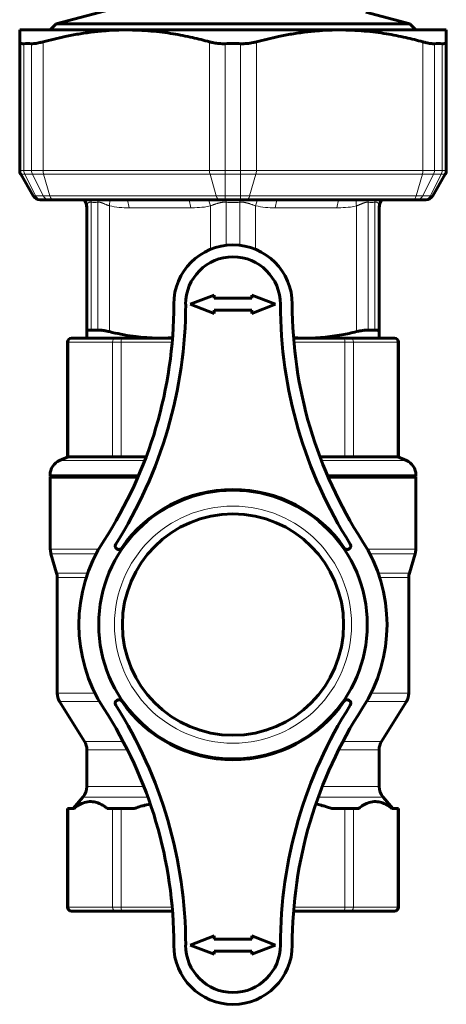
# Model space of a CAD drawing. Units: millimetres. Extents: x 17 to 214, y -95 to 355.
# Drawn here: x 143 to 197, y -95 to 30 of the extents above; entities that cross this region are included whole.
import ezdxf

# ---------------------------------------------------------------- set-up
doc = ezdxf.new("R2010")
doc.units = ezdxf.units.MM
doc.linetypes.add('K5LT_BASIC', pattern=[0])
doc.linetypes.add('K5LT_THIN', pattern=[0])
doc.layers.add('Системный слой (1)', color=7, linetype='Continuous', true_color=0x909090)

# ---------------------------------------------------------------- blocks, each defined once
blk = doc.blocks.new('U0')
at = {"layer": 'Системный слой (1)', "color": 150, "linetype": 'K5LT_BASIC', "lineweight": 60, "true_color": 0x0080ff}
for p, q in [((146.66, -28.16), (157.65, -28.16)), ((181.67, -28.16), (192.66, -28.16))]:
    blk.add_line(p, q, dxfattribs=at)
blk = doc.blocks.new('U1')
at = {"layer": 'Системный слой (1)', "color": 150, "linetype": 'K5LT_BASIC', "lineweight": 60, "true_color": 0x0080ff}
for p, q in [((146.51, -28.14), (157.66, -28.14)), ((181.66, -28.14), (192.81, -28.14))]:
    blk.add_line(p, q, dxfattribs=at)
blk = doc.blocks.new('U2')
at = {"layer": 'Системный слой (1)', "color": 150, "linetype": 'K5LT_BASIC', "lineweight": 60, "true_color": 0x0080ff}
for p, q in [((146.54, -28.24), (157.62, -28.24)), ((181.71, -28.24), (192.79, -28.24))]:
    blk.add_line(p, q, dxfattribs=at)
blk = doc.blocks.new('U3')
at = {"layer": 'Системный слой (1)', "color": 150, "linetype": 'K5LT_BASIC', "lineweight": 60, "true_color": 0x0080ff}
for p, q in [((180.5, -69.67), (180.14, -69.6)), ((180.84, -69.75), (180.5, -69.67)), ((181.01, -69.8), (180.84, -69.75)), ((181.09, -69.82), (181.01, -69.8)), ((181.13, -69.83), (181.09, -69.82)), ((181.15, -69.84), (181.13, -69.83)), ((181.49, -69.93), (181.15, -69.84)), ((182.17, -70.14), (181.49, -69.93))]:
    blk.add_line(p, q, dxfattribs=at)
blk = doc.blocks.new('U4')
at = {"layer": 'Системный слой (1)', "color": 150, "linetype": 'K5LT_BASIC', "lineweight": 60, "true_color": 0x0080ff}
for p, q in [((158.5, -69.75), (158.32, -69.8)), ((159.19, -69.6), (158.5, -69.75)), ((157.16, -70.14), (157.15, -70.14)), ((157.17, -70.14), (157.16, -70.14)), ((157.16, -70.14), (157.16, -70.14)), ((157.16, -70.14), (157.16, -70.14)), ((157.16, -70.14), (157.16, -70.14)), ((157.16, -70.14), (157.16, -70.14)), ((157.16, -70.14), (157.16, -70.14)), ((157.16, -70.14), (157.16, -70.14)), ((157.16, -70.14), (157.16, -70.14)), ((157.16, -70.14), (157.16, -70.14)), ((157.3, -70.1), (157.17, -70.14)), ((157.39, -70.07), (157.3, -70.1)), ((157.45, -70.05), (157.39, -70.07)), ((157.49, -70.04), (157.45, -70.05)), ((157.52, -70.03), (157.49, -70.04)), ((157.54, -70.02), (157.52, -70.03)), ((157.56, -70.02), (157.54, -70.02)), ((157.59, -70.01), (157.56, -70.02)), ((157.65, -69.99), (157.59, -70.01)), ((157.77, -69.96), (157.65, -69.99)), ((158, -69.88), (157.77, -69.96)), ((158.17, -69.84), (158, -69.88)), ((158.25, -69.81), (158.17, -69.84)), ((158.3, -69.8), (158.25, -69.81)), ((158.32, -69.8), (158.3, -69.8))]:
    blk.add_line(p, q, dxfattribs=at)
blk = doc.blocks.new('U13')
at = {"layer": 'Системный слой (1)', "color": 150, "linetype": 'K5LT_BASIC', "lineweight": 60, "true_color": 0x0080ff}
for p, q in [((177.85, -10.62), (177.32, -10.59)), ((178.38, -10.64), (177.85, -10.62)), ((178.91, -10.64), (178.38, -10.64))]:
    blk.add_line(p, q, dxfattribs=at)
blk = doc.blocks.new('U14')
at = {"layer": 'Системный слой (1)', "color": 150, "linetype": 'K5LT_BASIC', "lineweight": 60, "true_color": 0x0080ff}
for p, q in [((160.94, -10.64), (160.41, -10.64)), ((161.47, -10.62), (160.94, -10.64)), ((162, -10.59), (161.47, -10.62))]:
    blk.add_line(p, q, dxfattribs=at)
blk = doc.blocks.new('U84')
at = {"layer": 'Системный слой (1)', "color": 7, "linetype": 'K5LT_THIN', "lineweight": 18}
for p, q in [((156.29, -62.72), (151.16, -62.72)), ((188.16, -62.72), (183.03, -62.72))]:
    blk.add_line(p, q, dxfattribs=at)
blk = doc.blocks.new('U85')
at = {"layer": 'Системный слой (1)', "color": 7, "linetype": 'K5LT_THIN', "lineweight": 18}
for p, q in [((151.16, -67.39), (158.38, -67.39)), ((180.94, -67.39), (188.16, -67.39))]:
    blk.add_line(p, q, dxfattribs=at)
blk = doc.blocks.new('U86')
at = {"layer": 'Системный слой (1)', "color": 7, "linetype": 'K5LT_THIN', "lineweight": 18}
for p, q in [((158.87, -68.71), (150.67, -68.71)), ((188.66, -68.71), (180.45, -68.71))]:
    blk.add_line(p, q, dxfattribs=at)
blk = doc.blocks.new('U87')
at = {"layer": 'Системный слой (1)', "color": 7, "linetype": 'K5LT_THIN', "lineweight": 18}
for p, q in [((147.71, -26.12), (158.48, -26.12)), ((180.84, -26.12), (191.61, -26.12))]:
    blk.add_line(p, q, dxfattribs=at)
blk = doc.blocks.new('U88')
at = {"layer": 'Системный слой (1)', "color": 7, "linetype": 'K5LT_THIN', "lineweight": 18}
for p, q in [((157.74, -27.95), (146.51, -27.95)), ((192.81, -27.95), (181.58, -27.95))]:
    blk.add_line(p, q, dxfattribs=at)
blk = doc.blocks.new('U89')
at = {"layer": 'Системный слой (1)', "color": 7, "linetype": 'K5LT_THIN', "lineweight": 18}
for p, q in [((150.86, -61.66), (155.74, -61.66)), ((183.58, -61.66), (188.47, -61.66))]:
    blk.add_line(p, q, dxfattribs=at)
blk = doc.blocks.new('U100')
at = {"layer": 'Системный слой (1)', "color": 7, "linetype": 'K5LT_THIN', "lineweight": 18}
for p, q in [((152.51, 6.86), (152.53, 6.76)), ((152.53, 6.76), (152.55, 6.66)), ((152.55, 6.66), (152.55, 6.55))]:
    blk.add_line(p, q, dxfattribs=at)
blk = doc.blocks.new('U101')
at = {"layer": 'Системный слой (1)', "color": 7, "linetype": 'K5LT_THIN', "lineweight": 18}
for p, q in [((188.16, 6.1), (188.19, 6.36)), ((188.19, 6.36), (188.26, 6.62)), ((188.26, 6.62), (188.38, 6.86))]:
    blk.add_line(p, q, dxfattribs=at)
blk = doc.blocks.new('U102')
at = {"layer": 'Системный слой (1)', "color": 7, "linetype": 'K5LT_THIN', "lineweight": 18}
for p, q in [((172.52, 6.1), (172.58, 6.36)), ((172.58, 6.36), (172.67, 6.62)), ((172.67, 6.62), (172.77, 6.86))]:
    blk.add_line(p, q, dxfattribs=at)
blk = doc.blocks.new('U103')
at = {"layer": 'Системный слой (1)', "color": 7, "linetype": 'K5LT_THIN', "lineweight": 18}
for p, q in [((154.05, 6.36), (154.02, 6.1)), ((154.07, 6.62), (154.05, 6.36)), ((154.06, 6.86), (154.07, 6.62))]:
    blk.add_line(p, q, dxfattribs=at)
blk = doc.blocks.new('U104')
at = {"layer": 'Системный слой (1)', "color": 7, "linetype": 'K5LT_THIN', "lineweight": 18}
for p, q in [((150.95, 6.86), (151.06, 6.62)), ((151.06, 6.62), (151.14, 6.36)), ((151.14, 6.36), (151.16, 6.1))]:
    blk.add_line(p, q, dxfattribs=at)
blk = doc.blocks.new('U105')
at = {"layer": 'Системный слой (1)', "color": 7, "linetype": 'K5LT_THIN', "lineweight": 18}
for p, q in [((186.77, 6.55), (186.78, 6.66)), ((186.78, 6.66), (186.79, 6.76)), ((186.79, 6.76), (186.81, 6.86))]:
    blk.add_line(p, q, dxfattribs=at)
blk = doc.blocks.new('U106')
at = {"layer": 'Системный слой (1)', "color": 7, "linetype": 'K5LT_THIN', "lineweight": 18}
for p, q in [((166.55, 6.86), (166.66, 6.62)), ((166.66, 6.62), (166.74, 6.36)), ((166.74, 6.36), (166.81, 6.1))]:
    blk.add_line(p, q, dxfattribs=at)
blk = doc.blocks.new('U107')
at = {"layer": 'Системный слой (1)', "color": 7, "linetype": 'K5LT_THIN', "lineweight": 18}
for p, q in [((187.63, 6.76), (187.64, 6.86)), ((187.63, 6.66), (187.63, 6.76)), ((187.63, 6.55), (187.63, 6.66))]:
    blk.add_line(p, q, dxfattribs=at)
blk = doc.blocks.new('U108')
at = {"layer": 'Системный слой (1)', "color": 7, "linetype": 'K5LT_THIN', "lineweight": 18}
for p, q in [((185.25, 6.62), (185.27, 6.86)), ((185.27, 6.36), (185.25, 6.62)), ((185.31, 6.1), (185.27, 6.36))]:
    blk.add_line(p, q, dxfattribs=at)
blk = doc.blocks.new('U109')
at = {"layer": 'Системный слой (1)', "color": 7, "linetype": 'K5LT_THIN', "lineweight": 18}
for p, q in [((151.68, 6.86), (151.69, 6.76)), ((151.69, 6.76), (151.7, 6.66)), ((151.7, 6.66), (151.7, 6.55))]:
    blk.add_line(p, q, dxfattribs=at)

msp = doc.modelspace()

# ---------------------------------------------------------------- linework, layer by layer
at = {"layer": 'Системный слой (1)', "color": 150, "linetype": 'K5LT_BASIC', "lineweight": 60, "true_color": 0x0080ff}
for p, q in [((154.16, 30.96), (147.26, 29.11)), ((186.46, 30.61), (192.06, 29.11)), ((147.26, 29.11), (146.51, 28.36)), ((147.26, 29.11), (192.06, 29.11)), ((192.06, 29.11), (192.81, 28.36)), ((142.66, 28.36), (142.66, 26.85)), ((142.66, 28.36), (156.16, 28.36)), ((156.16, 28.36), (183.16, 28.36)), ((183.16, 28.36), (196.66, 28.36)), ((196.66, 26.85), (196.66, 28.36)), ((142.66, 10.59), (142.66, 26.85)), ((196.66, 26.85), (196.66, 10.59)), ((142.8, 10.09), (144.37, 7.36)), ((196.53, 10.09), (194.95, 7.36)), ((145.43, 6.86), (145.24, 6.86)), ((146.4, 6.86), (145.43, 6.86)), ((146.92, 6.86), (146.4, 6.86)), ((167.98, 6.86), (146.92, 6.86)), ((168.69, 6.86), (167.98, 6.86)), ((170.63, 6.86), (168.69, 6.86)), ((171.34, 6.86), (170.63, 6.86)), ((192.41, 6.86), (171.34, 6.86)), ((192.93, 6.86), (192.41, 6.86)), ((193.89, 6.86), (192.93, 6.86)), ((194.08, 6.86), (193.89, 6.86)), ((151.16, -9.82), (151.16, 6.1)), ((151.16, 5.86), (151.16, 5.86)), ((188.16, 6.1), (188.16, -9.82)), ((167.26, -5.19), (164.26, -6.35)), ((167.26, -5.6), (167.26, -5.19)), ((172.06, -5.6), (167.26, -5.6)), ((172.06, -5.19), (172.06, -5.6)), ((175.06, -6.35), (172.06, -5.19)), ((164.26, -6.35), (167.26, -7.51)), ((167.26, -7.51), (167.26, -7.1)), ((167.26, -7.1), (172.06, -7.1)), ((172.06, -7.51), (175.06, -6.35)), ((172.06, -7.1), (172.06, -7.51)), ((151.16, -9.82), (151.16, -10.64)), ((188.16, -10.64), (188.16, -9.82)), ((148.72, -25.64), (148.72, -11.14)), ((149.33, -10.64), (149.22, -10.64)), ((149.33, -10.64), (154.88, -10.64)), ((155.69, -10.64), (154.88, -10.64)), ((155.69, -10.64), (161.99, -10.64)), ((177.33, -10.64), (183.63, -10.64)), ((184.44, -10.64), (183.63, -10.64)), ((184.44, -10.64), (189.99, -10.64)), ((190.1, -10.64), (189.99, -10.64)), ((190.6, -25.64), (190.6, -11.14)), ((148.81, -25.64), (147.71, -26.12)), ((148.82, -25.64), (148.72, -25.64)), ((148.82, -25.64), (154.48, -25.64)), ((155.37, -25.64), (154.48, -25.64)), ((155.37, -25.64), (158.67, -25.64)), ((180.66, -25.64), (183.95, -25.64)), ((184.84, -25.64), (183.95, -25.64)), ((184.84, -25.64), (190.5, -25.64)), ((190.6, -25.64), (190.5, -25.64)), ((190.51, -25.64), (191.61, -26.12)), ((146.51, -28.14), (146.51, -27.95)), ((146.66, -28.16), (146.51, -28.14)), ((146.66, -28.16), (146.54, -28.24)), ((146.54, -37.36), (146.54, -28.24)), ((192.66, -28.16), (192.81, -28.14)), ((192.66, -28.16), (192.79, -28.24)), ((192.79, -37.36), (192.79, -28.24)), ((192.81, -28.14), (192.81, -27.95)), ((147.33, -40.37), (146.62, -37.92)), ((191.99, -40.37), (192.71, -37.92)), ((147.41, -55.57), (147.41, -40.93)), ((191.91, -55.57), (191.91, -40.93)), ((150.86, -61.66), (147.72, -56.63)), ((188.47, -61.66), (191.61, -56.63)), ((151.16, -67.39), (151.16, -62.72)), ((188.16, -67.39), (188.16, -62.72)), ((150.67, -68.71), (149.41, -70.14)), ((188.66, -68.71), (189.91, -70.14)), ((148.72, -70.14), (148.87, -70.14)), ((148.72, -70.14), (148.72, -82.64)), ((149.56, -70.14), (148.87, -70.14)), ((154.42, -70.14), (153.73, -70.14)), ((154.42, -70.14), (155.5, -70.14)), ((157.15, -70.14), (155.5, -70.14)), ((183.82, -70.14), (182.17, -70.14)), ((183.82, -70.14), (184.9, -70.14)), ((185.59, -70.14), (184.9, -70.14)), ((190.45, -70.14), (189.77, -70.14)), ((190.45, -70.14), (190.6, -70.14)), ((190.6, -70.14), (190.6, -82.64)), ((149.22, -83.14), (149.33, -83.14)), ((154.88, -83.14), (149.33, -83.14)), ((154.88, -83.14), (155.69, -83.14)), ((161.99, -83.14), (155.69, -83.14)), ((183.63, -83.14), (177.33, -83.14)), ((183.63, -83.14), (184.44, -83.14)), ((189.99, -83.14), (184.44, -83.14)), ((189.99, -83.14), (190.1, -83.14)), ((167.26, -86.27), (164.26, -87.44)), ((167.26, -86.69), (167.26, -86.27)), ((172.06, -86.69), (167.26, -86.69)), ((175.06, -87.44), (172.06, -86.27)), ((172.06, -86.27), (172.06, -86.69)), ((164.26, -87.44), (167.26, -88.6)), ((167.26, -88.19), (172.06, -88.19)), ((167.26, -88.6), (167.26, -88.19)), ((172.06, -88.6), (175.06, -87.44)), ((172.06, -88.19), (172.06, -88.6))]:
    msp.add_line(p, q, dxfattribs=at)
at = {"layer": 'Системный слой (1)', "color": 7, "linetype": 'K5LT_THIN', "lineweight": 18}
for p, q in [((143.2, 26.62), (143.2, 10.59)), ((144.16, 10.59), (144.16, 26.62)), ((145.63, 26.85), (145.63, 10.59)), ((166.69, 10.59), (166.69, 26.85)), ((168.69, 26.62), (168.69, 10.59)), ((170.63, 10.59), (170.63, 26.62)), ((172.63, 26.85), (172.63, 10.59)), ((193.69, 10.59), (193.69, 26.85)), ((195.16, 26.62), (195.16, 10.59)), ((196.13, 10.59), (196.13, 26.62)), ((142.66, 10.59), (143.2, 10.59)), ((143.31, 10.09), (142.8, 10.09)), ((143.2, 10.59), (144.16, 10.59)), ((143.31, 10.09), (144.68, 7.36)), ((144.28, 10.09), (143.31, 10.09)), ((144.16, 10.59), (145.63, 10.59)), ((145.69, 10.09), (144.28, 10.09)), ((144.28, 10.09), (145.65, 7.36)), ((145.63, 10.59), (166.69, 10.59)), ((145.69, 10.09), (146.48, 7.36)), ((166.76, 10.09), (145.69, 10.09)), ((166.69, 10.59), (168.69, 10.59)), ((168.69, 10.09), (166.76, 10.09)), ((166.76, 10.09), (167.55, 7.36)), ((168.69, 10.59), (170.63, 10.59)), ((168.69, 10.59), (168.69, 10.09)), ((168.69, 10.09), (168.69, 7.36)), ((170.63, 10.09), (168.69, 10.09)), ((170.63, 10.59), (172.63, 10.59)), ((170.63, 10.59), (170.63, 10.09)), ((170.63, 10.09), (170.63, 7.36)), ((172.56, 10.09), (170.63, 10.09)), ((172.56, 10.09), (171.77, 7.36)), ((193.63, 10.09), (172.56, 10.09)), ((172.63, 10.59), (193.69, 10.59)), ((193.63, 10.09), (192.84, 7.36)), ((195.04, 10.09), (193.63, 10.09)), ((195.04, 10.09), (193.68, 7.36)), ((193.69, 10.59), (195.16, 10.59)), ((196.01, 10.09), (194.64, 7.36)), ((196.01, 10.09), (195.04, 10.09)), ((195.16, 10.59), (196.13, 10.59)), ((196.53, 10.09), (196.01, 10.09)), ((196.13, 10.59), (196.66, 10.59)), ((144.37, 7.36), (144.68, 7.36)), ((144.68, 7.36), (145.65, 7.36)), ((145.65, 7.36), (146.48, 7.36)), ((146.48, 7.36), (167.55, 7.36)), ((151.7, 6.55), (151.7, -9.62)), ((152.55, -9.62), (152.55, 6.55)), ((156.32, 6.86), (156.51, 5.86)), ((164.12, 6.86), (164.31, 5.86)), ((167.55, 7.36), (168.69, 7.36)), ((168.69, 7.36), (168.69, 6.86)), ((168.69, 7.36), (170.63, 7.36)), ((168.81, 6.55), (168.83, 6.86)), ((168.81, 6.55), (168.81, 1.1)), ((170.52, 6.55), (170.5, 6.86)), ((170.52, 1.1), (170.52, 6.55)), ((170.63, 7.36), (171.77, 7.36)), ((170.63, 7.36), (170.63, 6.86)), ((171.77, 7.36), (192.84, 7.36)), ((175.01, 5.86), (175.2, 6.86)), ((182.81, 5.86), (183, 6.86)), ((186.77, 6.55), (186.77, -9.62)), ((187.63, -9.62), (187.63, 6.55)), ((192.84, 7.36), (193.68, 7.36)), ((193.68, 7.36), (194.64, 7.36)), ((194.64, 7.36), (194.95, 7.36)), ((154.02, 6.1), (154.02, -9.82)), ((164.31, 5.86), (156.51, 5.86)), ((166.81, 0.58), (166.81, 6.1)), ((172.52, 6.1), (172.52, 0.58)), ((182.81, 5.86), (175.01, 5.86)), ((185.31, -9.82), (185.31, 6.1)), ((148.72, -11.14), (148.87, -11.14)), ((148.87, -11.14), (148.87, -25.64)), ((154.42, -11.14), (148.87, -11.14)), ((154.42, -25.64), (154.42, -11.14)), ((154.42, -11.14), (155.5, -11.14)), ((161.95, -11.14), (155.5, -11.14)), ((155.5, -11.14), (155.5, -25.64)), ((183.82, -11.14), (177.37, -11.14)), ((183.82, -25.64), (183.82, -11.14)), ((183.82, -11.14), (184.9, -11.14)), ((184.9, -11.14), (184.9, -25.64)), ((190.45, -11.14), (184.9, -11.14)), ((190.45, -11.14), (190.6, -11.14)), ((190.45, -25.64), (190.45, -11.14)), ((146.54, -37.36), (152.65, -37.36)), ((186.67, -37.36), (192.79, -37.36)), ((152.35, -37.92), (146.62, -37.92)), ((192.71, -37.92), (186.97, -37.92)), ((147.33, -40.37), (151.28, -40.37)), ((151.1, -40.93), (147.41, -40.93)), ((188.04, -40.37), (191.99, -40.37)), ((191.91, -40.93), (188.23, -40.93)), ((147.41, -55.57), (152.2, -55.57)), ((187.12, -55.57), (191.91, -55.57)), ((152.77, -56.63), (147.72, -56.63)), ((191.61, -56.63), (186.56, -56.63)), ((148.87, -70.14), (148.87, -82.64)), ((154.42, -82.64), (154.42, -70.14)), ((155.5, -70.14), (155.5, -82.64)), ((183.82, -82.64), (183.82, -70.14)), ((184.9, -70.14), (184.9, -82.64)), ((190.45, -82.64), (190.45, -70.14)), ((148.87, -82.64), (148.72, -82.64)), ((148.87, -82.64), (154.42, -82.64)), ((155.5, -82.64), (154.42, -82.64)), ((155.5, -82.64), (161.95, -82.64)), ((177.37, -82.64), (183.82, -82.64)), ((184.9, -82.64), (183.82, -82.64)), ((184.9, -82.64), (190.45, -82.64)), ((190.6, -82.64), (190.45, -82.64))]:
    msp.add_line(p, q, dxfattribs=at)
msp.add_circle((169.66, -46.89), 15, dxfattribs=at)
at = {"layer": 'Системный слой (1)', "color": 150, "linetype": 'K5LT_BASIC', "lineweight": 60, "true_color": 0x0080ff}
msp.add_circle((169.66, -46.89), 14, dxfattribs=at)
for centre, radius, start, end in [((143.66, 10.59), 1, 180, 210), ((195.66, 10.59), 1, 330, 0), ((145.24, 7.86), 1, 210, 270), ((149.66, 5.86), 1.5, 0, 41.8099), ((189.66, 5.86), 1.5, 138.1892, 180), ((194.08, 7.86), 1, 270, 330), ((169.66, -6.35), 7.5, 0, 180), ((169.66, -6.35), 6, 0, 180), ((107.18, -6.35), 54.99, 327.0237, 0), ((107.18, -6.35), 56.49, 327.5089, 0), ((232.15, -6.35), 56.49, 180, 212.4911), ((232.15, -6.35), 54.99, 180, 212.9763), ((149.22, -11.14), 0.5, 90, 180), ((190.1, -11.14), 0.5, 0, 90), ((148.51, -27.95), 2, 113.4986, 180), ((190.81, -27.95), 2, 0, 66.5014), ((169.66, -46.89), 17, 0, 180), ((169.66, -46.89), 17.1, 34.5504, 145.4496), ((148.54, -37.36), 2, 180, 196.2602), ((169.66, -46.89), 19.5, 147.0237, 212.9763), ((155.2, -36.94), 0.454, 147.5089, 325.4496), ((184.12, -36.94), 0.454, 214.5504, 32.4911), ((169.66, -46.89), 19.5, 327.0237, 32.9763), ((190.79, -37.36), 2, 343.7398, 0), ((145.41, -40.93), 2, 0, 16.2602), ((193.91, -40.93), 2, 163.7398, 180), ((169.66, -46.89), 17, 180, 0), ((149.41, -55.57), 2, 180, 212.0054), ((189.91, -55.57), 2, 327.9946, 0), ((155.2, -56.85), 0.454, 34.5504, 212.4911), ((107.18, -87.44), 56.49, 0, 32.4911), ((169.66, -46.89), 17.1, 214.5504, 325.4496), ((232.15, -87.44), 56.49, 147.5089, 180), ((184.12, -56.85), 0.454, 327.5089, 145.4496), ((107.18, -87.44), 54.99, 0, 32.9763), ((232.15, -87.44), 54.99, 147.0237, 180), ((149.16, -62.72), 2, 0, 32.0054), ((190.16, -62.72), 2, 147.9946, 180), ((149.16, -67.39), 2, 318.8141, 0), ((190.16, -67.39), 2, 180, 221.1859), ((149.22, -82.64), 0.5, 180, 270), ((190.1, -82.64), 0.5, 270, 0), ((169.66, -87.44), 7.5, 180, 0), ((169.66, -87.44), 6, 180, 0)]:
    msp.add_arc(centre, radius, start, end, dxfattribs=at)
at = {"layer": 'Системный слой (1)', "color": 7, "linetype": 'K5LT_THIN', "lineweight": 18}
for centre, major_axis, ratio, start_param, end_param in [((144.06, 10.59), (0, -1), 0.866025, 4.712389, 5.235988), ((145.03, 10.59), (0, -1), 0.866025, 4.712389, 5.235988), ((146.13, 10.59), (0, -1), 0.5, 4.712389, 5.235988), ((167.19, 10.59), (0, -1), 0.5, 4.712389, 5.235988), ((172.13, 10.59), (0, 1), 0.5, 4.18879, 4.712389), ((193.19, 10.59), (0, 1), 0.5, 4.18879, 4.712389), ((194.29, 10.59), (0, 1), 0.866025, 4.18879, 4.712389), ((195.26, 10.59), (0, 1), 0.866025, 4.18879, 4.712389), ((145.43, 7.86), (0, -1), 0.866025, 5.235988, 6.283185), ((146.4, 7.86), (0, -1), 0.866025, 5.235988, 6.283185), ((146.92, 7.86), (0, -1), 0.5, 5.235988, 6.283185), ((167.98, 7.86), (0, -1), 0.5, 5.235988, 6.283185), ((171.34, 7.86), (0, 1), 0.5, 3.141593, 4.18879), ((192.41, 7.86), (0, 1), 0.5, 3.141593, 4.18879), ((192.93, 7.86), (0, 1), 0.866025, 3.141593, 4.18879), ((193.89, 7.86), (0, 1), 0.866025, 3.141593, 4.18879), ((149.33, -11.14), (0, 0.5), 0.92388, 0, 1.570796), ((154.88, -11.14), (0, -0.5), 0.92388, 3.141593, 4.712389), ((155.69, -11.14), (0, 0.5), 0.382683, 0, 1.570796), ((183.63, -11.14), (0, 0.5), 0.382683, 4.712389, 6.283185), ((184.44, -11.14), (0, 0.5), 0.92388, 4.712389, 6.283185), ((189.99, -11.14), (0, 0.5), 0.92388, 4.712389, 6.283185), ((149.33, -82.64), (0, -0.5), 0.92388, 4.712389, 6.283185), ((154.88, -82.64), (0, -0.5), 0.92388, 4.712389, 6.283185), ((155.69, -82.64), (0, -0.5), 0.382683, 4.712389, 6.283185), ((183.63, -82.64), (0, -0.5), 0.382683, 0, 1.570796), ((184.44, -82.64), (0, 0.5), 0.92388, 3.141593, 4.712389), ((189.99, -82.64), (0, -0.5), 0.92388, 0, 1.570796)]:
    msp.add_ellipse(centre, major_axis=major_axis, ratio=ratio, start_param=start_param, end_param=end_param, dxfattribs=at)
at = {"layer": 'Системный слой (1)', "color": 150, "linetype": 'K5LT_BASIC', "lineweight": 60, "true_color": 0x0080ff}
for points, knots in [([(145.63, 26.85), (146.56, 27.1), (148.05, 27.47), (150.13, 27.86), (151.86, 28.11), (153.55, 28.27), (154.98, 28.35), (155.83, 28.36), (156.16, 28.36)], [0, 0, 0, 0, 2.416404, 3.830705, 5.364103, 6.836912, 8.16547, 9, 9, 9, 9]), ([(156.16, 28.36), (156.68, 28.36), (157.71, 28.33), (159.23, 28.23), (160.68, 28.08), (162.45, 27.82), (164.44, 27.43), (165.98, 27.04), (166.69, 26.85)], [0, 0, 0, 0, 1.318729, 2.607405, 3.856479, 5.024042, 7.13649, 9, 9, 9, 9]), ([(172.63, 26.85), (173.56, 27.1), (175.05, 27.47), (177.13, 27.86), (178.86, 28.11), (180.55, 28.27), (181.98, 28.35), (182.83, 28.36), (183.16, 28.36)], [0, 0, 0, 0, 2.416404, 3.830705, 5.364103, 6.836912, 8.16547, 9, 9, 9, 9]), ([(183.16, 28.36), (183.68, 28.36), (184.71, 28.33), (186.23, 28.23), (187.68, 28.08), (189.45, 27.82), (191.44, 27.43), (192.98, 27.04), (193.69, 26.85)], [0, 0, 0, 0, 1.318729, 2.607405, 3.856479, 5.024042, 7.13649, 9, 9, 9, 9]), ([(143.2, 26.62), (143.1, 26.61), (142.99, 26.62), (142.86, 26.64), (142.78, 26.67), (142.69, 26.73), (142.66, 26.79), (142.66, 26.85)], [0, 0, 0, 0, 2.092755, 3.094647, 4.16381, 5.273296, 8, 8, 8, 8]), ([(145.63, 26.85), (145.49, 26.81), (145.23, 26.75), (144.9, 26.68), (144.64, 26.64), (144.39, 26.62), (144.25, 26.61), (144.16, 26.62)], [0, 0, 0, 0, 1.83798, 3.612617, 5.029318, 6.064863, 8, 8, 8, 8]), ([(168.69, 26.62), (168.56, 26.61), (168.29, 26.62), (167.91, 26.64), (167.61, 26.67), (167.35, 26.71), (167.05, 26.76), (166.82, 26.81), (166.69, 26.85)], [0, 0, 0, 0, 1.706529, 3.481471, 4.930932, 5.667168, 7.032559, 9, 9, 9, 9]), ([(172.63, 26.85), (172.49, 26.81), (172.23, 26.75), (171.94, 26.7), (171.69, 26.67), (171.53, 26.65), (171.24, 26.63), (170.96, 26.61), (170.72, 26.61), (170.63, 26.62)], [0, 0, 0, 0, 2.297476, 4.248149, 4.515772, 6.049222, 6.592516, 8.727451, 10, 10, 10, 10]), ([(195.16, 26.62), (195.09, 26.61), (194.94, 26.62), (194.69, 26.64), (194.46, 26.67), (194.25, 26.71), (194.02, 26.76), (193.82, 26.81), (193.69, 26.85)], [0, 0, 0, 0, 1.706532, 3.481477, 5.177536, 5.932457, 7.032564, 9, 9, 9, 9]), ([(196.66, 26.85), (196.66, 26.81), (196.64, 26.75), (196.58, 26.69), (196.51, 26.66), (196.42, 26.63), (196.3, 26.61), (196.18, 26.61), (196.13, 26.62)], [0, 0, 0, 0, 2.324891, 3.823327, 4.77369, 5.933256, 7.48683, 9, 9, 9, 9]), ([(151.16, -9.82), (151.16, -9.78), (151.18, -9.73), (151.25, -9.68), (151.32, -9.65), (151.4, -9.63), (151.53, -9.62), (151.64, -9.62), (151.7, -9.62)], [0, 0, 0, 0, 2.331277, 3.823162, 4.753424, 6.068728, 7.50445, 9, 9, 9, 9]), ([(152.55, -9.62), (152.62, -9.62), (152.78, -9.62), (153.02, -9.64), (153.25, -9.67), (153.46, -9.7), (153.7, -9.75), (153.9, -9.8), (154.02, -9.82)], [0, 0, 0, 0, 1.824614, 3.572145, 5.069075, 5.941441, 7.310053, 9, 9, 9, 9]), ([(160.41, -10.64), (159.98, -10.64), (159.27, -10.62), (158.14, -10.54), (156.93, -10.41), (155.51, -10.17), (154.5, -9.94), (154.02, -9.82)], [0, 0, 0, 0, 1.606727, 2.661625, 4.206464, 6.160191, 8, 8, 8, 8]), ([(185.31, -9.82), (184.68, -9.98), (183.67, -10.2), (182.25, -10.42), (181.03, -10.56), (179.91, -10.63), (179.2, -10.64), (178.91, -10.64)], [0, 0, 0, 0, 2.348625, 3.823494, 5.349487, 6.928995, 8, 8, 8, 8]), ([(185.31, -9.82), (185.44, -9.79), (185.7, -9.73), (186.02, -9.67), (186.24, -9.65), (186.4, -9.63), (186.57, -9.62), (186.7, -9.62), (186.77, -9.62)], [0, 0, 0, 0, 2.07302, 4.059483, 5.437774, 6.068735, 7.153965, 9, 9, 9, 9]), ([(187.63, -9.62), (187.72, -9.62), (187.84, -9.62), (187.98, -9.64), (188.09, -9.68), (188.15, -9.75), (188.16, -9.81), (188.16, -9.82)], [0, 0, 0, 0, 2.216202, 3.175241, 4.505846, 7.131796, 8, 8, 8, 8]), ([(153.73, -70.14), (153.6, -70.04), (153.46, -69.93), (153.16, -69.74), (153, -69.65), (152.66, -69.48), (152.47, -69.41), (152.02, -69.3), (151.76, -69.27), (151.22, -69.31), (150.94, -69.37), (150.46, -69.56), (150.25, -69.66), (149.88, -69.89), (149.72, -70.02), (149.56, -70.14), (149.56, -70.14), (149.56, -70.14)], [0.00000067, 0.00000067, 0.00000067, 0.00000067, 0.00111714, 0.00111714, 0.00237897, 0.00237897, 0.00388463, 0.00388463, 0.00591069, 0.00591069, 0.00805741, 0.00805741, 0.00971676, 0.00971676, 0.01100398, 0.01100398, 0.01102148, 0.01102148, 0.01102148, 0.01102148]), ([(189.77, -70.14), (189.63, -70.04), (189.49, -69.93), (189.19, -69.74), (189.04, -69.65), (188.69, -69.48), (188.5, -69.41), (188.05, -69.3), (187.79, -69.27), (187.25, -69.31), (186.97, -69.37), (186.49, -69.56), (186.28, -69.66), (185.91, -69.89), (185.75, -70.02), (185.59, -70.14), (185.59, -70.14), (185.59, -70.14)], [0.00000067, 0.00000067, 0.00000067, 0.00000067, 0.00111714, 0.00111714, 0.00237897, 0.00237897, 0.00388463, 0.00388463, 0.00591069, 0.00591069, 0.00805741, 0.00805741, 0.00971676, 0.00971676, 0.01100398, 0.01100398, 0.01102148, 0.01102148, 0.01102148, 0.01102148])]:
    msp.add_open_spline(points, degree=3, knots=knots, dxfattribs=at)
for points in [[(144.16, 26.62), (143.84, 26.63), (143.52, 26.63), (143.2, 26.62)], [(170.63, 26.62), (169.98, 26.63), (169.34, 26.63), (168.69, 26.62)], [(196.13, 26.62), (195.8, 26.63), (195.48, 26.63), (195.16, 26.62)], [(151.7, -9.62), (151.98, -9.64), (152.27, -9.64), (152.55, -9.62)], [(186.77, -9.62), (187.06, -9.64), (187.34, -9.64), (187.63, -9.62)]]:
    msp.add_open_spline(points, degree=3, dxfattribs=at)
at = {"layer": 'Системный слой (1)', "color": 7, "linetype": 'K5LT_THIN', "lineweight": 18}
for points, knots in [([(151.7, 6.55), (151.68, 6.56), (151.65, 6.56), (151.61, 6.56), (151.57, 6.56), (151.54, 6.56), (151.51, 6.55), (151.47, 6.54), (151.43, 6.53), (151.39, 6.51), (151.35, 6.49), (151.32, 6.46), (151.3, 6.43), (151.27, 6.41), (151.25, 6.38), (151.23, 6.35), (151.21, 6.31), (151.2, 6.28), (151.18, 6.25), (151.17, 6.2), (151.16, 6.16), (151.16, 6.13), (151.16, 6.11), (151.16, 6.1)], [0, 0, 0, 0, 1.150919, 2.111561, 2.900222, 3.668464, 4.590607, 5.662354, 6.94967, 8.21104, 9.461923, 10.680553, 11.818951, 12.877141, 13.910863, 15.138973, 16.359191, 17.56213, 18.817212, 20.235043, 21.948965, 23.183219, 24, 24, 24, 24]), ([(152.55, 6.55), (152.41, 6.54), (152.27, 6.53), (151.98, 6.53), (151.84, 6.54), (151.7, 6.55)], [0, 0, 0, 0, 0.000854174, 0.000854174, 0.001708349, 0.001708349, 0.001708349, 0.001708349]), ([(154.02, 6.1), (153.97, 6.12), (153.88, 6.15), (153.76, 6.2), (153.65, 6.24), (153.54, 6.29), (153.44, 6.33), (153.33, 6.38), (153.25, 6.41), (153.19, 6.43), (153.13, 6.46), (153.07, 6.48), (153.02, 6.49), (152.97, 6.51), (152.92, 6.52), (152.86, 6.54), (152.81, 6.55), (152.77, 6.56), (152.72, 6.56), (152.68, 6.56), (152.64, 6.56), (152.62, 6.56), (152.6, 6.56), (152.57, 6.56), (152.56, 6.55), (152.55, 6.55)], [0, 0, 0, 0, 2.122029, 3.986873, 5.515873, 7.087422, 9.022508, 10.872511, 12.24273, 13.195704, 14.257576, 15.321333, 16.291121, 17.168081, 18.23243, 19.286834, 20.304816, 21.133564, 21.970612, 23.398162, 23.912588, 24.380194, 24.924501, 25.462595, 26, 26, 26, 26]), ([(168.81, 6.55), (168.77, 6.56), (168.71, 6.56), (168.62, 6.56), (168.55, 6.56), (168.47, 6.56), (168.39, 6.55), (168.29, 6.54), (168.19, 6.53), (168.08, 6.51), (167.97, 6.49), (167.87, 6.46), (167.77, 6.43), (167.68, 6.41), (167.59, 6.38), (167.49, 6.35), (167.4, 6.31), (167.3, 6.28), (167.2, 6.25), (167.08, 6.2), (166.97, 6.16), (166.88, 6.13), (166.83, 6.11), (166.81, 6.1)], [0, 0, 0, 0, 1.150919, 2.111561, 2.900222, 3.668464, 4.590607, 5.662354, 6.94967, 8.21104, 9.461923, 10.680553, 11.818951, 12.877141, 13.910863, 15.138973, 16.359191, 17.56213, 18.817212, 20.235043, 21.948965, 23.183219, 24, 24, 24, 24]), ([(170.52, 6.55), (170.23, 6.54), (169.95, 6.53), (169.38, 6.53), (169.09, 6.54), (168.81, 6.55)], [0, 0, 0, 0, 0.000854174, 0.000854174, 0.001708349, 0.001708349, 0.001708349, 0.001708349]), ([(172.52, 6.1), (172.47, 6.12), (172.37, 6.15), (172.25, 6.2), (172.13, 6.24), (172, 6.29), (171.87, 6.33), (171.75, 6.38), (171.64, 6.41), (171.55, 6.43), (171.47, 6.46), (171.39, 6.48), (171.32, 6.49), (171.24, 6.51), (171.16, 6.52), (171.07, 6.54), (170.99, 6.55), (170.92, 6.56), (170.83, 6.56), (170.76, 6.56), (170.69, 6.56), (170.65, 6.56), (170.61, 6.56), (170.56, 6.56), (170.53, 6.55), (170.52, 6.55)], [0, 0, 0, 0, 2.122029, 3.986873, 5.515873, 7.087422, 9.022508, 10.872511, 12.24273, 13.195704, 14.257576, 15.321333, 16.291121, 17.168081, 18.23243, 19.286834, 20.304816, 21.133564, 21.970612, 23.398162, 23.912588, 24.380194, 24.924501, 25.462595, 26, 26, 26, 26]), ([(186.77, 6.55), (186.75, 6.56), (186.72, 6.56), (186.67, 6.56), (186.63, 6.56), (186.59, 6.56), (186.54, 6.55), (186.49, 6.54), (186.42, 6.53), (186.35, 6.51), (186.28, 6.49), (186.2, 6.46), (186.13, 6.43), (186.07, 6.41), (186, 6.38), (185.92, 6.35), (185.84, 6.31), (185.76, 6.28), (185.67, 6.25), (185.57, 6.2), (185.47, 6.16), (185.38, 6.13), (185.33, 6.11), (185.31, 6.1)], [0, 0, 0, 0, 1.150919, 2.111561, 2.900222, 3.668464, 4.590607, 5.662354, 6.94967, 8.21104, 9.461923, 10.680553, 11.818951, 12.877141, 13.910863, 15.138973, 16.359191, 17.56213, 18.817212, 20.235043, 21.948965, 23.183219, 24, 24, 24, 24]), ([(187.63, 6.55), (187.48, 6.54), (187.34, 6.53), (187.06, 6.53), (186.91, 6.54), (186.77, 6.55)], [0, 0, 0, 0, 0.000854174, 0.000854174, 0.001708349, 0.001708349, 0.001708349, 0.001708349]), ([(188.16, 6.1), (188.16, 6.12), (188.16, 6.15), (188.15, 6.2), (188.14, 6.24), (188.12, 6.29), (188.1, 6.33), (188.07, 6.38), (188.05, 6.41), (188.03, 6.43), (188, 6.46), (187.98, 6.48), (187.96, 6.49), (187.93, 6.51), (187.9, 6.52), (187.87, 6.54), (187.84, 6.55), (187.81, 6.56), (187.77, 6.56), (187.74, 6.56), (187.71, 6.56), (187.69, 6.56), (187.67, 6.56), (187.65, 6.56), (187.63, 6.55), (187.63, 6.55)], [0, 0, 0, 0, 2.122029, 3.986873, 5.515873, 7.087422, 9.022508, 10.872511, 12.24273, 13.195704, 14.257576, 15.321333, 16.291121, 17.168081, 18.23243, 19.286834, 20.304816, 21.133564, 21.970612, 23.398162, 23.912588, 24.380194, 24.924501, 25.462595, 26, 26, 26, 26]), ([(156.51, 5.86), (156.09, 5.86), (155.68, 5.86), (154.84, 5.94), (154.43, 6.02), (154.02, 6.1)], [0, 0, 0, 0, 0.001449187, 0.001449187, 0.002898373, 0.002898373, 0.002898373, 0.002898373]), ([(166.81, 6.1), (166.55, 6.05), (166.3, 5.99), (165.63, 5.89), (165.21, 5.87), (164.63, 5.86), (164.47, 5.86), (164.31, 5.86)], [0, 0, 0, 0, 0.000889487, 0.000889487, 0.002340156, 0.002340156, 0.00290134, 0.00290134, 0.00290134, 0.00290134]), ([(175.01, 5.86), (174.59, 5.86), (174.18, 5.86), (173.34, 5.94), (172.93, 6.02), (172.52, 6.1)], [0, 0, 0, 0, 0.001450679, 0.001450679, 0.002901359, 0.002901359, 0.002901359, 0.002901359]), ([(185.31, 6.1), (185.05, 6.05), (184.8, 5.99), (184.13, 5.89), (183.71, 5.87), (183.13, 5.86), (182.97, 5.86), (182.81, 5.86)], [0, 0, 0, 0, 0.000888698, 0.000888698, 0.002340174, 0.002340174, 0.002902952, 0.002902952, 0.002902952, 0.002902952])]:
    msp.add_open_spline(points, degree=3, knots=knots, dxfattribs=at)

# ---------------------------------------------------------------- block references
at = {"layer": 'Системный слой (1)'}
for name in ['U104', 'U109', 'U100', 'U103', 'U106', 'U102', 'U108', 'U105', 'U107', 'U101', 'U14', 'U13', 'U87', 'U88', 'U1', 'U2', 'U0', 'U89', 'U84', 'U85', 'U86', 'U4', 'U3']:
    msp.add_blockref(name, (0, 0), dxfattribs=at)

doc.saveas('drawing.dxf')
